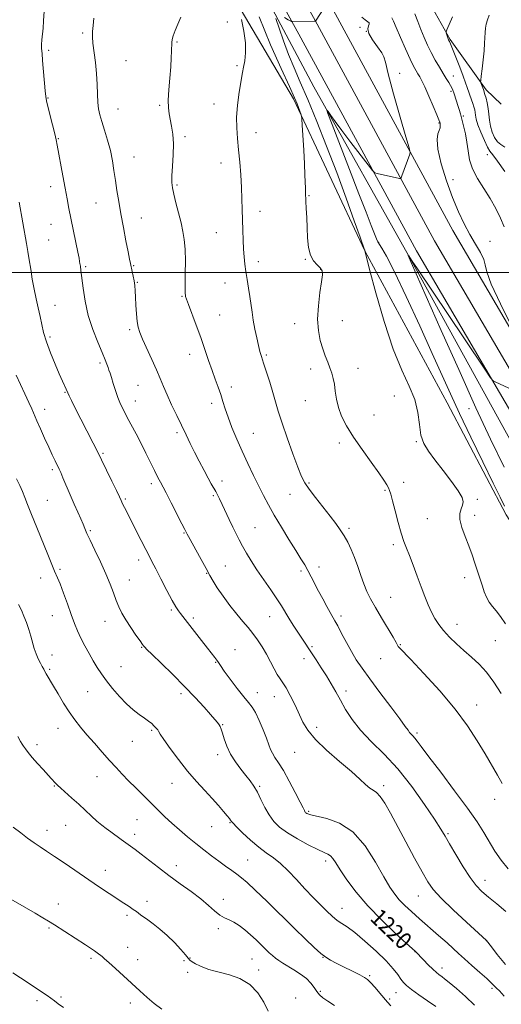
# Model space of a CAD drawing. Extents: x 2059800 to 2062700, y 322300 to 325200.
# Drawn here: x 2061206 to 2061431, y 322657 to 323119 of the extents above; entities that cross this region are included whole.
import ezdxf
from ezdxf.enums import TextEntityAlignment as Align

# ---------------------------------------------------------------- set-up
doc = ezdxf.new("R2010")
doc.units = 0
doc.header["$MEASUREMENT"] = 0
for name, color, linetype, lineweight in [('32000', 7, 'Continuous', 0), ('DTM HARD BREAKLINE', 7, 'Continuous', 0), ('DTM SPOT ELEVATION', 2, 'Continuous', 13), ('INDEX CONTOUR', 41, 'Continuous', 13), ('INDEX CONTOUR LABEL', 244, 'Continuous', 0), ('INTERMEDIATE CONTOUR', 44, 'Continuous', 0)]:
    doc.layers.add(name, color=color, linetype=linetype, lineweight=lineweight)
doc.styles.add('Style-ITALICS', font='ITALICS.shx')

msp = doc.modelspace()

# ---------------------------------------------------------------- linework, layer by layer
at = {"layer": '32000', "flags": 128}
msp.add_lwpolyline([(2060000, 323000), (2062500, 323000)], dxfattribs=at)
at = {"layer": 'DTM HARD BREAKLINE'}
for points in [[(2061261.9, 323269.39, 1215.11), (2061282.86, 323232.28, 1211.71), (2061315.35, 323170.66, 1208.32), (2061345.12, 323116.43, 1205.94), (2061400.23, 323014.85, 1203.22), (2061471.46, 322893.21, 1201.18), (2061543.28, 322773.26, 1201.01), (2061598.06, 322677.68, 1203.58)], [(2061284.79, 323264.86, 1213.85), (2061294.11, 323238.29, 1211.51), (2061323.94, 323175.28, 1208.12), (2061353.68, 323121.1, 1205.74), (2061408.72, 323019.64, 1203.02), (2061479.85, 322898.18, 1200.98), (2061551.69, 322778.19, 1200.81), (2061609.32, 322677.65, 1203.51)], [(2061260.62, 323238.64, 1213.27), (2061271.39, 323226.66, 1211.51), (2061306.76, 323166.04, 1208.12), (2061336.56, 323111.76, 1205.74), (2061391.74, 323010.06, 1203.02), (2061463.07, 322888.24, 1200.98), (2061534.87, 322768.33, 1200.81), (2061586.8, 322677.71, 1203.25)], [(2061576.55, 322677.74, 1202), (2061512.96, 322790.13, 1199.49), (2061440.6, 322912.35, 1199.77), (2061389.33, 323005.39, 1201.92), (2061343.55, 323087.02, 1204.3), (2061294.54, 323179.46, 1208.71), (2061265.76, 323224.04, 1211.09), (2061257.33, 323228.69, 1211.83)], [(2061258.32, 323200.84, 1213.8), (2061299.87, 323139.65, 1210.52), (2061334.11, 323081.4, 1208.26), (2061367.58, 323010.14, 1205.99), (2061406.16, 322938.8, 1204.75), (2061433.69, 322886.31, 1204.29), (2061476.85, 322819.44, 1202.71), (2061516.05, 322752.05, 1202.65), (2061548.62, 322695.53, 1203.84), (2061560.43, 322677.79, 1204.5)], [(2061395.61, 323144.46, 1198.92), (2061396.27, 323129.4, 1198.65), (2061407.48, 323109.32, 1197.86), (2061424.39, 323085.62, 1195.65), (2061431.37, 323078.88, 1194.23)]]:
    msp.add_polyline3d(points, dxfattribs=at)
at = {"layer": 'DTM SPOT ELEVATION'}
for p in [(2061303.06, 323117.49, 1210.8), (2061365.31, 323115.01, 1205.1), (2061368.2, 323113.07, 1203.4), (2061235.25, 323112.3, 1214.3), (2061219.33, 323104.12, 1215.7), (2061279.46, 323108.08, 1211.9), (2061255.61, 323099.39, 1212.9), (2061307.55, 323096.92, 1210.2), (2061383.87, 323093.35, 1203.4), (2061409.01, 323092.11, 1199.3), (2061218.93, 323081.86, 1215.9), (2061407.83, 323084.96, 1200.3), (2061251.85, 323076.61, 1213.2), (2061271.4, 323078.41, 1212.2), (2061296.72, 323079, 1210.7), (2061413.72, 323073.34, 1199.8), (2061402.22, 323070.05, 1202.1), (2061223.85, 323062.71, 1215.9), (2061283.23, 323063.61, 1211.7), (2061316.55, 323065.47, 1209.3), (2061259.36, 323054.17, 1213.2), (2061424.87, 323055.18, 1198.6), (2061300.09, 323051.33, 1210.7), (2061408.84, 323043.44, 1201.2), (2061220.16, 323040.23, 1216.6), (2061279.51, 323041, 1211.8), (2061341.39, 323035.92, 1207.9), (2061241.46, 323032.53, 1214.8), (2061262.76, 323025.6, 1213.3), (2061318.31, 323028.58, 1209.4), (2061220.42, 323022.53, 1216.9), (2061297.85, 323018.7, 1210.9), (2061219.21, 323015.21, 1217.1), (2061374, 323014.04, 1203.9), (2061426.12, 323014.65, 1200.8), (2061236.58, 323002.72, 1215.8), (2061259.09, 323003.14, 1213.9), (2061317.51, 323005.07, 1209.5), (2061339.56, 323006.15, 1208.1), (2061346.75, 323001.46, 1208.1), (2061260.88, 322995.39, 1213.9), (2061301.9, 322995.03, 1210.8), (2061281.85, 322988.81, 1212.1), (2061222.32, 322984.52, 1217.2), (2061299.45, 322980.02, 1211.1), (2061334.59, 322976, 1208.6), (2061356.89, 322977.41, 1207.2), (2061219.9, 322969.75, 1217.7), (2061257.21, 322973.14, 1214.3), (2061285.4, 322961.52, 1212.6), (2061321.26, 322961.24, 1209.8), (2061243.41, 322957.46, 1216.3), (2061342.12, 322954.76, 1208.5), (2061364.27, 322955.03, 1207.3), (2061261.09, 322947.05, 1214.9), (2061226.92, 322943.72, 1218.1), (2061304.85, 322946.3, 1211.5), (2061381.28, 322941.97, 1207.1), (2061259.88, 322939.66, 1215.3), (2061295.63, 322938.52, 1212.5), (2061339.67, 322939.86, 1208.9), (2061217.38, 322935.76, 1219.4), (2061371.8, 322933.2, 1206.9), (2061416.27, 322936.03, 1202.7), (2061279.41, 322924.88, 1214.3), (2061315.21, 322924.52, 1211.1), (2061355.54, 322920.03, 1208.5), (2061391.72, 322920.66, 1206.1), (2061244.69, 322915.15, 1217.8), (2061220.99, 322907.52, 1220.3), (2061267.35, 322900.87, 1216.4), (2061300.54, 322902.1, 1213.5), (2061341.41, 322901.2, 1209.8), (2061385.65, 322901.58, 1207.3), (2061332.43, 322895.93, 1210.8), (2061376.99, 322897.78, 1208.2), (2061218.64, 322893.16, 1221.2), (2061255.21, 322893.68, 1217.8), (2061296.52, 322895.33, 1214.2), (2061420.29, 322893.51, 1205.7), (2061396.75, 322884.55, 1206.8), (2061419.06, 322886.06, 1205.5), (2061238.76, 322878.9, 1219.8), (2061282.75, 322877.85, 1216.1), (2061315.95, 322880.28, 1213.1), (2061360.12, 322879.95, 1209.7), (2061380.85, 322872.25, 1208.4), (2061261.45, 322865.07, 1218.5), (2061224.57, 322860.79, 1221.8), (2061293.41, 322858.81, 1216.1), (2061302.09, 322862.28, 1215.1), (2061337.55, 322860.01, 1212.3), (2061346.05, 322861.9, 1211.5), (2061215.55, 322856.63, 1222.5), (2061257.09, 322855.72, 1219.2), (2061414.24, 322856.85, 1206.5), (2061379.68, 322847.6, 1209.1), (2061276.83, 322841.66, 1218.2), (2061221.01, 322839.05, 1222.8), (2061245.77, 322836.42, 1220.7), (2061287.13, 322837.83, 1217.7), (2061322.97, 322838.5, 1214.8), (2061356.26, 322838.89, 1211.6), (2061410.65, 322835.01, 1207.3), (2061428.69, 322827.3, 1206.9), (2061262.93, 322824.13, 1220.1), (2061306.61, 322823.12, 1217.3), (2061342.75, 322824.39, 1213.8), (2061384.18, 322825.37, 1209.9), (2061220.83, 322820.59, 1223.4), (2061339.01, 322818.85, 1214.5), (2061374.94, 322818.86, 1210.7), (2061219.71, 322813.77, 1223.8), (2061253.2, 322815.03, 1221.1), (2061297.51, 322817.06, 1218.1), (2061237.58, 322803.38, 1222.9), (2061358.67, 322803.63, 1213.6), (2061281.35, 322802.49, 1220.4), (2061317.11, 322802.94, 1217.2), (2061325.03, 322800.95, 1216.8), (2061419.91, 322797.07, 1209.39), (2061223.6, 322786.23, 1224.7), (2061267.6, 322785.17, 1222.2), (2061300.85, 322787.84, 1219.9), (2061344.88, 322786.65, 1215.5), (2061391.97, 322783.9, 1211.71), (2061213.88, 322778.47, 1225.6), (2061258.51, 322779.99, 1222.8), (2061298.54, 322773.74, 1220.5), (2061334.6, 322774.9, 1216.9), (2061242.02, 322763.53, 1224.8), (2061221.91, 322759.04, 1226.1), (2061277.17, 322760.3, 1222.8), (2061318.17, 322758.96, 1219.8), (2061376.32, 322759.22, 1215.62), (2061428.31, 322752.79, 1210.52), (2061260.76, 322743.31, 1224.9), (2061341.15, 322747.18, 1217.8), (2061227.33, 322740.68, 1226.9), (2061295.71, 322740.03, 1222.9), (2061304.34, 322741.9, 1222.1), (2061218.5, 322738.37, 1227.4), (2061259.63, 322736.4, 1225.5), (2061406.56, 322736.69, 1213.8), (2061279.14, 322721.82, 1225.4), (2061312.51, 322724.34, 1223.1), (2061349.19, 322723.95, 1220.43), (2061245.82, 322719.5, 1227.4), (2061423.78, 322714.92, 1213.35), (2061392.54, 322707.46, 1216.8), (2061223.89, 322703.74, 1229.3), (2061265.43, 322705.04, 1227.5), (2061301.14, 322705.96, 1225.5), (2061356.79, 322701.76, 1221.28), (2061256.06, 322698.42, 1228.3), (2061219.45, 322692.48, 1230.2), (2061298.85, 322692.12, 1226.3), (2061256.31, 322683.44, 1229.14), (2061424.5, 322686.61, 1216.01), (2061347.95, 322678.68, 1224.05), (2061391.02, 322681.44, 1220.03), (2061239.09, 322678.31, 1230.3), (2061260.96, 322677.71, 1229.3), (2061282.77, 322677.21, 1228.4), (2061285.57, 322678.49, 1227.9), (2061314.54, 322678.04, 1226.94), (2061284.45, 322671.65, 1228.4), (2061317.77, 322672.74, 1227.4), (2061369.82, 322670.15, 1223.8), (2061403.61, 322673.74, 1219.5), (2061225.11, 322660.17, 1231.8), (2061346.63, 322662.78, 1225.7), (2061382.16, 322662.12, 1222.8), (2061427.05, 322664.19, 1218.3), (2061213.89, 322658.49, 1232.3), (2061257.62, 322657.29, 1230.5), (2061335.15, 322659.65, 1227.8), (2061379.1, 322659.17, 1223.8)]:
    msp.add_point(p, dxfattribs=at)
at = {"layer": 'INDEX CONTOUR'}
for points in [[(2061431.943, 322760.352, 1210), (2061429.737, 322764.187, 1210), (2061423.856, 322774.224, 1210), (2061420.211, 322780.349, 1210), (2061415.708, 322787.279, 1210), (2061409.885, 322795.112, 1210), (2061402.615, 322803.704, 1210), (2061395.131, 322811.928, 1210), (2061389.005, 322818.413, 1210), (2061383.77, 322823.897, 1210), (2061383.208, 322824.578, 1210), (2061382.85, 322825.202, 1210), (2061382.173, 322826.454, 1210), (2061380.737, 322828.948, 1210), (2061375.296, 322837.984, 1210), (2061372.434, 322842.831, 1210), (2061370.207, 322846.847, 1210), (2061368.506, 322850.338, 1210), (2061367.069, 322853.87, 1210), (2061365.67, 322857.856, 1210), (2061364.236, 322862.1, 1210), (2061362.733, 322866.256, 1210), (2061361.137, 322870.043, 1210), (2061359.469, 322873.441, 1210), (2061357.759, 322876.497, 1210), (2061355.987, 322879.318, 1210), (2061353.921, 322882.255, 1210), (2061351.277, 322885.719, 1210), (2061344.414, 322894.366, 1210), (2061341.401, 322898.28, 1210), (2061339.351, 322901.281, 1210), (2061337.81, 322904.295, 1210), (2061336.094, 322908.581, 1210), (2061333.732, 322914.941, 1210), (2061331.073, 322922.357, 1210), (2061328.68, 322929.355, 1210), (2061326.954, 322934.855, 1210), (2061324.421, 322943.668, 1210), (2061322.941, 322948.462, 1210), (2061321.387, 322953.285, 1210), (2061320.027, 322957.441, 1210), (2061319.051, 322960.485, 1210), (2061318.328, 322962.973, 1210), (2061317.643, 322965.708, 1210), (2061316.841, 322969.278, 1210), (2061315.992, 322973.392, 1210), (2061315.223, 322977.54, 1210), (2061314.622, 322981.347, 1210), (2061313.594, 322988.651, 1210), (2061312.978, 322992.609, 1210), (2061312.322, 322996.647, 1210), (2061311.717, 323000.48, 1210), (2061311.233, 323003.94, 1210), (2061310.868, 323007.295, 1210), (2061310.598, 323010.931, 1210), (2061310.401, 323015.127, 1210), (2061310.258, 323019.756, 1210), (2061310.049, 323029.465, 1210), (2061309.91, 323034.503, 1210), (2061309.675, 323039.891, 1210), (2061309.306, 323045.727, 1210), (2061308.833, 323051.719, 1210), (2061308.303, 323057.486, 1210), (2061307.782, 323062.766, 1210), (2061307.423, 323067.78, 1210), (2061307.402, 323072.879, 1210), (2061307.82, 323078.248, 1210), (2061308.499, 323083.448, 1210), (2061309.7, 323091.153, 1210), (2061310.119, 323093.715, 1210), (2061310.59, 323096.222, 1210), (2061311.182, 323099.246, 1210), (2061311.623, 323103.016, 1210), (2061311.566, 323107.677, 1210), (2061310.796, 323113.167, 1210), (2061309.65, 323118.603, 1210)], [(2061432.807, 323021.457, 1200), (2061431.077, 323025.441, 1200), (2061428.94, 323029.927, 1200), (2061426.341, 323034.652, 1200), (2061420.352, 323044.039, 1200), (2061417.98, 323048.541, 1200), (2061416.595, 323052.852, 1200), (2061415.886, 323057.009, 1200), (2061415.366, 323061.071, 1200), (2061414.659, 323065.043, 1200), (2061413.819, 323068.731, 1200), (2061413.009, 323071.889, 1200), (2061412.347, 323074.366, 1200), (2061411.772, 323076.403, 1200), (2061411.179, 323078.335, 1200), (2061410.498, 323080.399, 1200), (2061409.189, 323084.185, 1200), (2061408.73, 323085.479, 1200), (2061408.297, 323086.529, 1200), (2061407.725, 323087.624, 1200), (2061406.874, 323089.032, 1200), (2061405.713, 323090.879, 1200), (2061404.236, 323093.257, 1200), (2061402.466, 323096.207, 1200), (2061400.546, 323099.562, 1200), (2061398.647, 323103.104, 1200), (2061396.903, 323106.663, 1200), (2061395.309, 323110.261, 1200), (2061393.824, 323113.967, 1200), (2061392.396, 323117.762, 1200), (2061390.942, 323121.272, 1200)], [(2061418.883, 322656.271, 1220), (2061414.724, 322660.361, 1220), (2061410.487, 322664.078, 1220), (2061407.008, 322666.957, 1220), (2061404.884, 322668.688, 1220), (2061403.76, 322669.586, 1220), (2061402.217, 322670.724, 1220), (2061401.057, 322671.658, 1220), (2061399.416, 322673.147, 1220), (2061397.255, 322675.281, 1220), (2061394.977, 322677.616, 1220), (2061391.308, 322681.433, 1220), (2061391.056, 322681.666, 1220), (2061387.068, 322685.266, 1220), (2061381.919, 322689.96, 1220), (2061375.428, 322696.133, 1220), (2061368.896, 322702.872, 1220), (2061363.4, 322709.355, 1220), (2061359.114, 322715.108, 1220), (2061355.987, 322719.746, 1220), (2061353.908, 322723.004, 1220), (2061352.529, 322725.097, 1220), (2061351.444, 322726.359, 1220), (2061350.226, 322727.155, 1220), (2061348.381, 322727.965, 1220), (2061345.396, 322729.299, 1220), (2061341.008, 322731.505, 1220), (2061335.951, 322734.283, 1220), (2061331.207, 322737.171, 1220), (2061327.532, 322739.841, 1220), (2061324.783, 322742.506, 1220), (2061322.583, 322745.515, 1220), (2061320.618, 322749.073, 1220), (2061318.807, 322752.822, 1220), (2061317.125, 322756.261, 1220), (2061315.517, 322759.049, 1220), (2061313.808, 322761.483, 1220), (2061311.794, 322764.018, 1220), (2061309.366, 322767.008, 1220), (2061306.817, 322770.402, 1220), (2061304.537, 322774.046, 1220), (2061302.826, 322777.749, 1220), (2061301.63, 322781.17, 1220), (2061300.802, 322783.931, 1220), (2061300.203, 322785.778, 1220), (2061299.702, 322786.962, 1220), (2061299.172, 322787.859, 1220), (2061298.454, 322788.849, 1220), (2061297.249, 322790.313, 1220), (2061295.227, 322792.638, 1220), (2061292.136, 322796.103, 1220), (2061288.028, 322800.564, 1220), (2061283.042, 322805.774, 1220), (2061277.443, 322811.386, 1220), (2061272.045, 322816.672, 1220), (2061267.789, 322820.805, 1220), (2061265.349, 322823.201, 1220), (2061264.316, 322824.254, 1220), (2061264.012, 322824.605, 1220), (2061263.813, 322824.867, 1220), (2061263.316, 322825.548, 1220), (2061262.175, 322827.133, 1220), (2061260.192, 322829.915, 1220), (2061257.762, 322833.425, 1220), (2061255.43, 322837.005, 1220), (2061253.611, 322840.165, 1220), (2061252.199, 322843.094, 1220), (2061250.96, 322846.146, 1220), (2061249.667, 322849.64, 1220), (2061248.119, 322853.748, 1220), (2061246.122, 322858.606, 1220), (2061243.602, 322864.177, 1220), (2061240.962, 322869.746, 1220), (2061238.722, 322874.429, 1220), (2061237.248, 322877.618, 1220), (2061236.285, 322879.831, 1220), (2061235.423, 322881.864, 1220), (2061234.323, 322884.386, 1220), (2061232.932, 322887.547, 1220), (2061231.265, 322891.365, 1220), (2061229.385, 322895.74, 1220), (2061225.979, 322903.702, 1220), (2061224.92, 322906.116, 1220), (2061224.15, 322907.789, 1220), (2061222.33, 322911.602, 1220), (2061220.976, 322914.469, 1220), (2061219.31, 322918.054, 1220), (2061217.375, 322922.276, 1220), (2061215.416, 322926.616, 1220), (2061213.73, 322930.447, 1220), (2061211.406, 322935.972, 1220), (2061210.059, 322939.028, 1220), (2061208.172, 322943.081, 1220), (2061204.014, 322951.809, 1220)], [(2061272.328, 322654.432, 1230), (2061268.805, 322657.107, 1230), (2061265.409, 322659.967, 1230), (2061262, 322663.026, 1230), (2061254.437, 322670.014, 1230), (2061250.636, 322673.506, 1230), (2061247.527, 322676.326, 1230), (2061245.505, 322678.099, 1230), (2061244.325, 322679.077, 1230), (2061242.016, 322680.909, 1230), (2061240.769, 322681.814, 1230), (2061238.967, 322683.036, 1230), (2061236.521, 322684.638, 1230), (2061222.021, 322693.959, 1230), (2061219.271, 322695.705, 1230), (2061216.584, 322697.348, 1230), (2061212.967, 322699.468, 1230), (2061207.745, 322702.473, 1230), (2061201.524, 322706.092, 1230)]]:
    msp.add_polyline3d(points, dxfattribs=at)
at = {"layer": 'INTERMEDIATE CONTOUR'}
for points in [[(2061433.404, 322675.448, 1216), (2061429.552, 322680.09, 1216), (2061426.82, 322683.637, 1216), (2061424.563, 322686.658, 1216), (2061415.175, 322695.213, 1216), (2061408.917, 322701.027, 1216), (2061403.319, 322706.455, 1216), (2061399.595, 322710.532, 1216), (2061397.023, 322714.18, 1216), (2061394.407, 322718.793, 1216), (2061390.857, 322725.319, 1216), (2061386.75, 322732.921, 1216), (2061379.473, 322746.435, 1216), (2061376.845, 322751.072, 1216), (2061374.74, 322754.235, 1216), (2061373, 322756.049, 1216), (2061371.427, 322757.11, 1216), (2061369.811, 322758.132, 1216), (2061367.891, 322759.745, 1216), (2061365.192, 322762.245, 1216), (2061361.189, 322765.846, 1216), (2061355.662, 322770.597, 1216), (2061349.609, 322775.895, 1216), (2061344.337, 322780.973, 1216), (2061340.793, 322785.28, 1216), (2061338.515, 322789.126, 1216), (2061334.654, 322797.347, 1216), (2061332.535, 322801.598, 1216), (2061330.61, 322805.144, 1216), (2061329.075, 322807.57, 1216), (2061327.781, 322809.4, 1216), (2061326.486, 322811.393, 1216), (2061325, 322814.122, 1216), (2061323.303, 322817.423, 1216), (2061321.429, 322820.946, 1216), (2061319.405, 322824.389, 1216), (2061317.266, 322827.642, 1216), (2061315.044, 322830.638, 1216), (2061312.743, 322833.396, 1216), (2061310.253, 322836.256, 1216), (2061307.431, 322839.638, 1216), (2061304.24, 322843.777, 1216), (2061301.052, 322848.165, 1216), (2061298.344, 322852.108, 1216), (2061296.415, 322855.163, 1216), (2061294.865, 322857.896, 1216), (2061293.118, 322861.123, 1216), (2061290.79, 322865.356, 1216), (2061284.844, 322876.069, 1216), (2061284.209, 322877.25, 1216), (2061283.089, 322879.486, 1216), (2061281.735, 322882.146, 1216), (2061276.695, 322891.973, 1216), (2061274.336, 322896.543, 1216), (2061272.9, 322899.29, 1216), (2061271.669, 322901.576, 1216), (2061271.061, 322902.731, 1216), (2061270.16, 322904.504, 1216), (2061268.844, 322907.161, 1216), (2061267.043, 322910.843, 1216), (2061264.893, 322915.212, 1216), (2061262.576, 322919.809, 1216), (2061260.267, 322924.237, 1216), (2061256.116, 322932.003, 1216), (2061254.447, 322935.21, 1216), (2061253.021, 322938.196, 1216), (2061251.756, 322941.269, 1216), (2061250.591, 322944.615, 1216), (2061249.557, 322947.915, 1216), (2061248.707, 322950.731, 1216), (2061248.069, 322952.754, 1216), (2061247.568, 322954.215, 1216), (2061247.104, 322955.475, 1216), (2061246.555, 322956.925, 1216), (2061245.703, 322959.055, 1216), (2061244.313, 322962.381, 1216), (2061242.267, 322967.242, 1216), (2061239.943, 322973.255, 1216), (2061237.842, 322979.863, 1216), (2061236.35, 322986.499, 1216), (2061235.399, 322992.573, 1216), (2061234.411, 323000.83, 1216), (2061234.147, 323002.897, 1216), (2061233.969, 323004.168, 1216), (2061233.813, 323005.176, 1216), (2061233.538, 323006.673, 1216), (2061232.985, 323009.457, 1216), (2061228.801, 323030.023, 1216), (2061227.911, 323034.531, 1216), (2061226.967, 323039.495, 1216), (2061225.882, 323045.368, 1216), (2061223.288, 323059.662, 1216), (2061222.786, 323062.131, 1216), (2061222.103, 323065.023, 1216), (2061221.061, 323069.192, 1216), (2061218.859, 323077.871, 1216), (2061218.243, 323080.438, 1216), (2061217.905, 323082.449, 1216), (2061217.634, 323085.195, 1216), (2061216.467, 323099.381, 1216), (2061216.171, 323102.716, 1216), (2061216.002, 323105.028, 1216), (2061215.979, 323106.97, 1216), (2061216.11, 323109.1, 1216), (2061216.628, 323114.554, 1216), (2061216.903, 323117.956, 1216), (2061217.55, 323126.867, 1216)], [(2061329.806, 323119.557, 1206), (2061331.58, 323118.515, 1206), (2061332.635, 323117.933, 1206), (2061333.094, 323117.719, 1206), (2061333.234, 323117.689, 1206), (2061343.879, 323117.794, 1206), (2061344.316, 323117.809, 1206), (2061344.397, 323117.839, 1206), (2061349.449, 323125.524, 1206)], [(2061433.598, 322700.169, 1214), (2061429.421, 322703.764, 1214), (2061425.488, 322706.952, 1214), (2061422.351, 322709.625, 1214), (2061419.665, 322712.414, 1214), (2061416.86, 322716.134, 1214), (2061413.559, 322721.262, 1214), (2061410.165, 322726.933, 1214), (2061407.272, 322731.941, 1214), (2061405.206, 322735.546, 1214), (2061403.203, 322738.864, 1214), (2061400.23, 322743.476, 1214), (2061395.542, 322750.448, 1214), (2061389.56, 322758.812, 1214), (2061382.996, 322767.085, 1214), (2061376.503, 322774.108, 1214), (2061370.523, 322780.022, 1214), (2061365.44, 322785.291, 1214), (2061361.515, 322790.287, 1214), (2061358.516, 322795.009, 1214), (2061356.086, 322799.363, 1214), (2061353.902, 322803.309, 1214), (2061351.77, 322807.025, 1214), (2061349.53, 322810.74, 1214), (2061347.096, 322814.585, 1214), (2061344.682, 322818.287, 1214), (2061336.089, 322831.323, 1214), (2061333.955, 322834.618, 1214), (2061331.933, 322837.831, 1214), (2061328.485, 322843.548, 1214), (2061326.309, 322846.92, 1214), (2061323.404, 322851.141, 1214), (2061320.105, 322855.853, 1214), (2061316.905, 322860.519, 1214), (2061314.196, 322864.707, 1214), (2061311.976, 322868.382, 1214), (2061310.144, 322871.61, 1214), (2061308.586, 322874.503, 1214), (2061307.138, 322877.353, 1214), (2061305.621, 322880.496, 1214), (2061303.923, 322884.127, 1214), (2061300.645, 322891.198, 1214), (2061299.431, 322893.737, 1214), (2061298.462, 322895.653, 1214), (2061297.591, 322897.256, 1214), (2061295.536, 322900.832, 1214), (2061294.045, 322903.526, 1214), (2061292.108, 322907.167, 1214), (2061289.912, 322911.402, 1214), (2061287.711, 322915.732, 1214), (2061285.688, 322919.8, 1214), (2061283.727, 322923.816, 1214), (2061279.311, 322932.961, 1214), (2061276.944, 322937.936, 1214), (2061274.814, 322942.545, 1214), (2061273.094, 322946.477, 1214), (2061271.531, 322950.18, 1214), (2061269.773, 322954.298, 1214), (2061267.593, 322959.22, 1214), (2061263.319, 322968.724, 1214), (2061261.989, 322971.848, 1214), (2061261.2, 322974.305, 1214), (2061260.738, 322977.004, 1214), (2061260.419, 322980.586, 1214), (2061260.183, 322984.616, 1214), (2061260.004, 322988.394, 1214), (2061259.846, 322991.394, 1214), (2061259.657, 322993.809, 1214), (2061259.379, 322996.008, 1214), (2061258.976, 322998.267, 1214), (2061258.508, 323000.479, 1214), (2061257.671, 323004.132, 1214), (2061257.22, 323006.23, 1214), (2061256.542, 323009.596, 1214), (2061255.531, 323014.778, 1214), (2061254.329, 323021.085, 1214), (2061253.137, 323027.515, 1214), (2061252.116, 323033.275, 1214), (2061251.266, 323038.404, 1214), (2061250.549, 323043.156, 1214), (2061249.905, 323047.758, 1214), (2061249.184, 323052.364, 1214), (2061248.221, 323057.107, 1214), (2061246.917, 323062.023, 1214), (2061245.481, 323066.743, 1214), (2061244.192, 323070.805, 1214), (2061243.266, 323073.94, 1214), (2061242.681, 323076.662, 1214), (2061242.35, 323079.686, 1214), (2061242.178, 323083.559, 1214), (2061242.019, 323088.173, 1214), (2061241.725, 323093.258, 1214), (2061241.199, 323098.5, 1214), (2061240.063, 323107.539, 1214), (2061239.81, 323110.537, 1214), (2061239.824, 323113.005, 1214), (2061240.075, 323115.746, 1214), (2061240.522, 323119.318, 1214)], [(2061434.728, 322720.322, 1212), (2061431.363, 322724.315, 1212), (2061428.529, 322728.551, 1212), (2061423.362, 322737.248, 1212), (2061420.136, 322742.293, 1212), (2061415.653, 322748.739, 1212), (2061409.618, 322756.918, 1212), (2061403.109, 322765.522, 1212), (2061397.547, 322772.832, 1212), (2061393.99, 322777.568, 1212), (2061392.039, 322780.197, 1212), (2061390.933, 322781.623, 1212), (2061390.038, 322782.622, 1212), (2061389.232, 322783.452, 1212), (2061388.523, 322784.24, 1212), (2061387.802, 322785.225, 1212), (2061386.494, 322787.094, 1212), (2061383.909, 322790.642, 1212), (2061379.662, 322796.298, 1212), (2061374.584, 322803.015, 1212), (2061369.815, 322809.373, 1212), (2061366.212, 322814.33, 1212), (2061363.519, 322818.325, 1212), (2061361.202, 322822.167, 1212), (2061358.861, 322826.42, 1212), (2061356.634, 322830.649, 1212), (2061354.792, 322834.172, 1212), (2061353.499, 322836.558, 1212), (2061351.295, 322840.43, 1212), (2061349.695, 322843.336, 1212), (2061347.799, 322846.862, 1212), (2061345.852, 322850.566, 1212), (2061342.389, 322857.289, 1212), (2061340.842, 322860.171, 1212), (2061339.312, 322862.802, 1212), (2061337.515, 322865.711, 1212), (2061335.112, 322869.542, 1212), (2061331.92, 322874.687, 1212), (2061328.362, 322880.518, 1212), (2061325.018, 322886.154, 1212), (2061322.307, 322890.964, 1212), (2061320.012, 322895.299, 1212), (2061317.761, 322899.761, 1212), (2061315.27, 322904.808, 1212), (2061312.612, 322910.338, 1212), (2061309.952, 322916.107, 1212), (2061307.448, 322921.861, 1212), (2061305.225, 322927.297, 1212), (2061303.407, 322932.1, 1212), (2061302.049, 322936.075, 1212), (2061300.972, 322939.489, 1212), (2061299.932, 322942.73, 1212), (2061298.734, 322946.138, 1212), (2061297.371, 322949.869, 1212), (2061295.883, 322954.034, 1212), (2061294.294, 322958.714, 1212), (2061292.559, 322963.88, 1212), (2061290.617, 322969.472, 1212), (2061288.475, 322975.311, 1212), (2061284.809, 322984.989, 1212), (2061283.893, 322987.516, 1212), (2061283.51, 322988.759, 1212), (2061283.394, 322989.398, 1212), (2061283.327, 322990.113, 1212), (2061283.286, 322991.607, 1212), (2061283.294, 322994.581, 1212), (2061283.353, 322999.426, 1212), (2061283.376, 323005.251, 1212), (2061283.25, 323010.857, 1212), (2061282.883, 323015.368, 1212), (2061282.247, 323019.233, 1212), (2061281.33, 323023.233, 1212), (2061280.165, 323027.882, 1212), (2061278.947, 323032.654, 1212), (2061277.918, 323036.755, 1212), (2061277.267, 323039.7, 1212), (2061276.993, 323042.225, 1212), (2061277.043, 323045.366, 1212), (2061277.336, 323049.848, 1212), (2061277.658, 323055.136, 1212), (2061277.765, 323060.378, 1212), (2061277.482, 323064.883, 1212), (2061276.929, 323068.615, 1212), (2061275.749, 323074.339, 1212), (2061275.4, 323077.136, 1212), (2061275.335, 323080.772, 1212), (2061275.597, 323085.667, 1212), (2061276.045, 323091.18, 1212), (2061276.491, 323096.41, 1212), (2061276.787, 323100.63, 1212), (2061276.943, 323103.822, 1212), (2061277.039, 323107.813, 1212), (2061277.21, 323109.27, 1212), (2061277.703, 323111.015, 1212), (2061278.634, 323113.426, 1212), (2061279.865, 323116.39, 1212), (2061281.19, 323119.668, 1212)], [(2061431.491, 322802.481, 1208), (2061428.033, 322807.81, 1208), (2061424.6, 322812.487, 1208), (2061421.067, 322816.31, 1208), (2061417.471, 322819.55, 1208), (2061413.89, 322822.595, 1208), (2061410.416, 322825.743, 1208), (2061407.2, 322828.925, 1208), (2061404.409, 322831.978, 1208), (2061402.15, 322834.808, 1208), (2061400.307, 322837.597, 1208), (2061398.708, 322840.592, 1208), (2061397.188, 322844.015, 1208), (2061395.636, 322847.96, 1208), (2061393.949, 322852.495, 1208), (2061392.077, 322857.567, 1208), (2061390.173, 322862.661, 1208), (2061388.44, 322867.145, 1208), (2061387.016, 322870.649, 1208), (2061385.767, 322873.854, 1208), (2061384.499, 322877.7, 1208), (2061383.083, 322882.774, 1208), (2061381.675, 322888.242, 1208), (2061380.498, 322892.918, 1208), (2061379.705, 322895.933, 1208), (2061379.149, 322897.695, 1208), (2061378.61, 322898.936, 1208), (2061377.837, 322900.352, 1208), (2061376.453, 322902.511, 1208), (2061374.05, 322905.948, 1208), (2061370.423, 322910.956, 1208), (2061366.18, 322916.869, 1208), (2061362.134, 322922.779, 1208), (2061358.942, 322927.973, 1208), (2061356.639, 322932.515, 1208), (2061355.107, 322936.665, 1208), (2061354.202, 322940.617, 1208), (2061353.675, 322944.293, 1208), (2061353.251, 322947.551, 1208), (2061352.704, 322950.317, 1208), (2061351.99, 322952.786, 1208), (2061351.117, 322955.226, 1208), (2061350.097, 322957.872, 1208), (2061348.97, 322960.842, 1208), (2061347.783, 322964.227, 1208), (2061346.623, 322968.129, 1208), (2061345.729, 322972.702, 1208), (2061345.378, 322978.113, 1208), (2061345.731, 322984.328, 1208), (2061346.488, 322990.506, 1208), (2061347.232, 322995.604, 1208), (2061347.597, 322998.881, 1208), (2061347.428, 323000.795, 1208), (2061346.619, 323002.102, 1208), (2061345.163, 323003.492, 1208), (2061343.447, 323005.363, 1208), (2061341.961, 323008.044, 1208), (2061341.067, 323011.741, 1208), (2061340.642, 323016.184, 1208), (2061340.44, 323020.985, 1208), (2061340.26, 323025.746, 1208), (2061340.077, 323030.048, 1208), (2061339.916, 323033.465, 1208), (2061339.696, 323037.482, 1208), (2061339.614, 323039.352, 1208), (2061339.392, 323045.794, 1208), (2061339.172, 323050.914, 1208), (2061338.844, 323057.329, 1208), (2061338.181, 323069.124, 1208), (2061338.005, 323072.045, 1208), (2061337.881, 323073.29, 1208), (2061337.701, 323073.929, 1208), (2061336.95, 323076.039, 1208), (2061336.438, 323077.423, 1208), (2061335.792, 323079.056, 1208), (2061334.554, 323081.897, 1208), (2061332.162, 323087.131, 1208), (2061328.26, 323095.604, 1208), (2061323.293, 323106.818, 1208), (2061317.905, 323119.943, 1208)], [(2061433.426, 322835.145, 1206), (2061431.156, 322838.678, 1206), (2061429.13, 322841.25, 1206), (2061427.346, 322843.276, 1206), (2061425.815, 322845.277, 1206), (2061424.541, 322847.644, 1206), (2061423.485, 322850.243, 1206), (2061422.597, 322852.814, 1206), (2061421.818, 322855.19, 1206), (2061419.104, 322863.692, 1206), (2061417.805, 322867.551, 1206), (2061416.262, 322871.774, 1206), (2061414.537, 322876.172, 1206), (2061412.994, 322880.4, 1206), (2061412.074, 322884.073, 1206), (2061412.06, 322886.915, 1206), (2061412.628, 322889.071, 1206), (2061413.292, 322890.795, 1206), (2061413.582, 322892.397, 1206), (2061413.065, 322894.43, 1206), (2061411.319, 322897.505, 1206), (2061408.138, 322901.976, 1206), (2061404.186, 322907.152, 1206), (2061400.339, 322912.086, 1206), (2061397.314, 322916.118, 1206), (2061395.175, 322919.738, 1206), (2061393.824, 322923.729, 1206), (2061393.067, 322928.673, 1206), (2061392.324, 322934.366, 1206), (2061390.919, 322940.408, 1206), (2061388.354, 322946.673, 1206), (2061384.835, 322954.139, 1206), (2061380.751, 322964.059, 1206), (2061376.516, 322976.954, 1206), (2061372.659, 322990.426, 1206), (2061369.744, 323001.346, 1206), (2061367.445, 323010.226, 1206), (2061367.434, 323010.424, 1206), (2061367.355, 323010.667, 1206), (2061365.325, 323016.459, 1206), (2061362.577, 323024.256, 1206), (2061358.794, 323034.8, 1206), (2061354.346, 323046.833, 1206), (2061349.606, 323059.164, 1206), (2061344.943, 323070.859, 1206), (2061340.731, 323081.054, 1206), (2061337.24, 323089.181, 1206), (2061334.332, 323095.894, 1206), (2061331.767, 323102.147, 1206), (2061329.383, 323108.576, 1206), (2061327.325, 323114.549, 1206), (2061325.816, 323119.113, 1206)], [(2061433.012, 322890.339, 1204), (2061430.902, 322894.601, 1204), (2061427.674, 322901.214, 1204), (2061422.864, 322911.097, 1204), (2061417.255, 322922.694, 1204), (2061411.941, 322933.828, 1204), (2061407.662, 322943.036, 1204), (2061403.74, 322951.696, 1204), (2061399.145, 322961.899, 1204), (2061393.232, 322974.906, 1204), (2061386.885, 322988.657, 1204), (2061381.375, 323000.262, 1204), (2061377.668, 323007.564, 1204), (2061375.51, 323011.349, 1204), (2061374.345, 323013.136, 1204), (2061373.646, 323014.31, 1204), (2061373.011, 323015.72, 1204), (2061370.488, 323022.062, 1204), (2061368.071, 323028.181, 1204), (2061364.659, 323036.909, 1204), (2061360.292, 323048.196, 1204), (2061352.165, 323069.323, 1204), (2061350.197, 323074.488, 1204), (2061349.699, 323076.073, 1204), (2061350.241, 323075.439, 1204), (2061351.506, 323073.676, 1204), (2061353.605, 323070.8, 1204), (2061356.76, 323066.56, 1204), (2061360.978, 323060.976, 1204), (2061369.023, 323050.415, 1204), (2061371.072, 323047.791, 1204), (2061372.182, 323046.749, 1204), (2061373.303, 323046.393, 1204), (2061383.776, 323044.124, 1204), (2061384.252, 323044.073, 1204), (2061384.548, 323044.387, 1204), (2061384.918, 323045.337, 1204), (2061388.637, 323055.517, 1204), (2061388.736, 323056.268, 1204), (2061388.25, 323058.356, 1204), (2061386.763, 323063.574, 1204), (2061384.092, 323072.868, 1204), (2061380.993, 323083.822, 1204), (2061378.454, 323093.175, 1204), (2061377.145, 323098.557, 1204), (2061376.449, 323101.152, 1204), (2061375.431, 323103.033, 1204), (2061373.463, 323105.793, 1204), (2061371.152, 323109.096, 1204), (2061369.416, 323112.131, 1204), (2061368.903, 323114.266, 1204), (2061369.187, 323115.605, 1204), (2061369.577, 323116.428, 1204), (2061369.5, 323117.01, 1204), (2061368.866, 323117.592, 1204), (2061367.705, 323118.401, 1204), (2061366.049, 323119.743, 1204)], [(2061436.245, 322974.739, 1202), (2061431.053, 322985.262, 1202), (2061426.807, 322994.5, 1202), (2061424.681, 323000.269, 1202), (2061423.91, 323003.538, 1202), (2061423.245, 323006.066, 1202), (2061421.707, 323009.279, 1202), (2061419.417, 323013.274, 1202), (2061416.768, 323017.818, 1202), (2061414.081, 323022.777, 1202), (2061411.377, 323028.426, 1202), (2061408.604, 323035.142, 1202), (2061405.799, 323043.014, 1202), (2061403.365, 323050.991, 1202), (2061401.797, 323057.738, 1202), (2061401.409, 323062.264, 1202), (2061401.804, 323064.969, 1202), (2061402.408, 323066.598, 1202), (2061402.764, 323067.778, 1202), (2061402.873, 323068.666, 1202), (2061402.857, 323069.298, 1202), (2061402.815, 323069.718, 1202), (2061402.767, 323069.997, 1202), (2061402.713, 323070.213, 1202), (2061402.609, 323070.538, 1202), (2061402.216, 323071.539, 1202), (2061401.256, 323073.878, 1202), (2061399.575, 323077.9, 1202), (2061397.534, 323082.688, 1202), (2061395.625, 323087.008, 1202), (2061394.22, 323089.933, 1202), (2061393.216, 323091.764, 1202), (2061392.391, 323093.109, 1202), (2061391.524, 323094.565, 1202), (2061390.393, 323096.694, 1202), (2061388.778, 323100.044, 1202), (2061386.583, 323104.867, 1202), (2061384.215, 323110.218, 1202), (2061382.207, 323114.859, 1202), (2061380.943, 323117.844, 1202), (2061380.213, 323119.441, 1202)], [(2061433.197, 323047.303, 1198), (2061429.63, 323052.239, 1198), (2061427.439, 323055.107, 1198), (2061426.166, 323056.805, 1198), (2061425.055, 323058.726, 1198), (2061423.552, 323061.875, 1198), (2061421.893, 323065.704, 1198), (2061420.519, 323069.28, 1198), (2061419.746, 323071.886, 1198), (2061419.415, 323073.682, 1198), (2061419.246, 323075.041, 1198), (2061419.005, 323076.302, 1198), (2061418.638, 323077.637, 1198), (2061418.139, 323079.18, 1198), (2061417.515, 323081.012, 1198), (2061415.516, 323086.769, 1198), (2061414.741, 323088.94, 1198), (2061413.6, 323092.021, 1198), (2061411.976, 323096.304, 1198), (2061410.184, 323100.961, 1198), (2061408.648, 323104.884, 1198), (2061407.685, 323107.249, 1198), (2061407.191, 323108.362, 1198), (2061406.799, 323109.134, 1198), (2061406.645, 323109.5, 1198), (2061406.449, 323110.037, 1198), (2061405.675, 323112.333, 1198), (2061405.598, 323112.83, 1198), (2061405.909, 323113.764, 1198), (2061408.584, 323119.804, 1198)], [(2061433.208, 323058.735, 1196), (2061431.324, 323060.008, 1196), (2061429.751, 323061.302, 1196), (2061428.369, 323063.248, 1196), (2061427.225, 323065.755, 1196), (2061426.405, 323068.548, 1196), (2061425.948, 323071.391, 1196), (2061425.682, 323074.201, 1196), (2061425.387, 323076.932, 1196), (2061424.905, 323079.512, 1196), (2061424.328, 323081.769, 1196), (2061423.811, 323083.505, 1196), (2061423.067, 323085.794, 1196), (2061421.912, 323088.852, 1196), (2061421.784, 323089.317, 1196), (2061421.823, 323090.143, 1196), (2061422.06, 323092.037, 1196), (2061422.498, 323095.439, 1196), (2061423.013, 323099.713, 1196), (2061423.446, 323103.959, 1196), (2061423.684, 323107.462, 1196), (2061423.884, 323112.557, 1196), (2061424.059, 323114.585, 1196), (2061424.392, 323116.512, 1196), (2061424.952, 323118.507, 1196), (2061425.798, 323120.675, 1196)], [(2061432.784, 322660.52, 1218), (2061430.564, 322662.969, 1218), (2061429.274, 322664.266, 1218), (2061428.49, 322665.009, 1218), (2061427.777, 322665.753, 1218), (2061426.655, 322666.894, 1218), (2061424.637, 322668.788, 1218), (2061421.449, 322671.622, 1218), (2061417.688, 322674.921, 1218), (2061414.166, 322678.044, 1218), (2061411.433, 322680.556, 1218), (2061408.981, 322682.855, 1218), (2061406.044, 322685.545, 1218), (2061402.095, 322689.04, 1218), (2061393.132, 322696.859, 1218), (2061389.341, 322700.223, 1218), (2061386.221, 322703.128, 1218), (2061383.674, 322705.74, 1218), (2061381.525, 322708.337, 1218), (2061379.299, 322711.659, 1218), (2061376.45, 322716.558, 1218), (2061372.548, 322723.455, 1218), (2061367.647, 322731.039, 1218), (2061361.925, 322737.566, 1218), (2061355.684, 322741.721, 1218), (2061349.73, 322743.907, 1218), (2061342.164, 322745.578, 1218), (2061340.806, 322745.985, 1218), (2061340.246, 322746.27, 1218), (2061339.911, 322746.514, 1218), (2061339.657, 322746.767, 1218), (2061339.445, 322747.069, 1218), (2061339.184, 322747.566, 1218), (2061338.559, 322748.83, 1218), (2061337.202, 322751.537, 1218), (2061334.904, 322756.04, 1218), (2061332.083, 322761.409, 1218), (2061329.318, 322766.386, 1218), (2061327.075, 322770.016, 1218), (2061325.382, 322772.528, 1218), (2061324.153, 322774.447, 1218), (2061323.266, 322776.285, 1218), (2061322.442, 322778.491, 1218), (2061321.36, 322781.5, 1218), (2061319.803, 322785.52, 1218), (2061317.98, 322789.86, 1218), (2061316.2, 322793.602, 1218), (2061314.644, 322796.154, 1218), (2061312.982, 322798.231, 1218), (2061310.754, 322800.872, 1218), (2061307.706, 322804.763, 1218), (2061304.403, 322809.179, 1218), (2061301.614, 322813.041, 1218), (2061299.895, 322815.554, 1218), (2061298.933, 322817.055, 1218), (2061298.199, 322818.169, 1218), (2061297.227, 322819.458, 1218), (2061293.735, 322823.824, 1218), (2061291.009, 322827.279, 1218), (2061281.052, 322839.987, 1218), (2061280.085, 322841.248, 1218), (2061278.877, 322843.088, 1218), (2061277.116, 322846.178, 1218), (2061274.642, 322850.87, 1218), (2061271.893, 322856.233, 1218), (2061269.455, 322861.015, 1218), (2061267.726, 322864.358, 1218), (2061266.349, 322866.99, 1218), (2061264.775, 322870.034, 1218), (2061262.627, 322874.27, 1218), (2061254.857, 322889.699, 1218), (2061253.954, 322891.517, 1218), (2061253.263, 322892.967, 1218), (2061252.427, 322894.747, 1218), (2061251.041, 322897.648, 1218), (2061248.873, 322902.117, 1218), (2061241.491, 322917.218, 1218), (2061240.125, 322919.94, 1218), (2061231.471, 322936.92, 1218), (2061229.923, 322939.987, 1218), (2061228.845, 322942.163, 1218), (2061228.217, 322943.489, 1218), (2061227.434, 322945.289, 1218), (2061225.777, 322948.981, 1218), (2061224.275, 322952.381, 1218), (2061222.27, 322957.034, 1218), (2061220.106, 322962.319, 1218), (2061218.22, 322967.434, 1218), (2061216.923, 322971.782, 1218), (2061216.037, 322975.599, 1218), (2061215.262, 322979.327, 1218), (2061214.363, 322983.326, 1218), (2061213.385, 322987.627, 1218), (2061212.436, 322992.179, 1218), (2061211.603, 322996.897, 1218), (2061210.871, 323001.568, 1218), (2061210.204, 323005.946, 1218), (2061209.562, 323009.875, 1218), (2061208.915, 323013.559, 1218), (2061205.406, 323033.011, 1218)], [(2061432.843, 322908.7, 1202), (2061426.481, 322921.746, 1202), (2061419.602, 322936.545, 1202), (2061411.522, 322954.449, 1202), (2061403.365, 322972.775, 1202), (2061389.247, 323004.72, 1202), (2061388.743, 323005.749, 1202), (2061388.589, 323006.096, 1202), (2061387.847, 323008.001, 1202), (2061387.881, 323008, 1202), (2061388.076, 323007.733, 1202), (2061388.545, 323007.066, 1202), (2061389.727, 323005.334, 1202), (2061392.148, 323001.74, 1202), (2061413.862, 322969.306, 1202), (2061424.017, 322954.191, 1202), (2061426.444, 322950.623, 1202), (2061427.628, 322949.177, 1202), (2061428.58, 322948.607, 1202), (2061441.433, 322942.736, 1202)], [(2061400.779, 322655.646, 1222), (2061396.895, 322658.397, 1222), (2061392.845, 322661.237, 1222), (2061389.388, 322663.714, 1222), (2061387.067, 322665.527, 1222), (2061385.569, 322666.984, 1222), (2061384.363, 322668.546, 1222), (2061382.931, 322670.622, 1222), (2061380.798, 322673.42, 1222), (2061377.5, 322677.098, 1222), (2061372.825, 322681.644, 1222), (2061367.56, 322686.358, 1222), (2061362.748, 322690.369, 1222), (2061359.186, 322693.04, 1222), (2061356.728, 322694.66, 1222), (2061354.983, 322695.752, 1222), (2061353.556, 322696.807, 1222), (2061352.012, 322698.192, 1222), (2061349.904, 322700.237, 1222), (2061346.923, 322703.178, 1222), (2061343.289, 322706.841, 1222), (2061339.355, 322710.949, 1222), (2061335.429, 322715.211, 1222), (2061331.631, 322719.269, 1222), (2061328.036, 322722.748, 1222), (2061324.663, 322725.439, 1222), (2061321.323, 322727.791, 1222), (2061317.772, 322730.421, 1222), (2061313.913, 322733.716, 1222), (2061310.232, 322737.15, 1222), (2061307.363, 322739.969, 1222), (2061305.749, 322741.624, 1222), (2061305.071, 322742.39, 1222), (2061304.546, 322743.135, 1222), (2061303.986, 322743.85, 1222), (2061302.937, 322745.145, 1222), (2061301.237, 322747.211, 1222), (2061298.89, 322749.965, 1222), (2061295.944, 322753.258, 1222), (2061292.463, 322756.987, 1222), (2061288.569, 322761.219, 1222), (2061284.403, 322766.066, 1222), (2061280.168, 322771.475, 1222), (2061276.31, 322776.729, 1222), (2061273.342, 322780.946, 1222), (2061271.61, 322783.499, 1222), (2061270.788, 322784.776, 1222), (2061270.389, 322785.421, 1222), (2061269.989, 322785.983, 1222), (2061269.441, 322786.621, 1222), (2061268.664, 322787.397, 1222), (2061267.579, 322788.367, 1222), (2061266.108, 322789.559, 1222), (2061264.178, 322790.995, 1222), (2061261.743, 322792.719, 1222), (2061258.89, 322794.872, 1222), (2061255.736, 322797.62, 1222), (2061252.425, 322801.03, 1222), (2061249.205, 322804.772, 1222), (2061246.351, 322808.418, 1222), (2061244.044, 322811.661, 1222), (2061242.093, 322814.687, 1222), (2061240.214, 322817.804, 1222), (2061238.203, 322821.233, 1222), (2061236.179, 322824.84, 1222), (2061234.337, 322828.408, 1222), (2061232.806, 322831.822, 1222), (2061231.409, 322835.402, 1222), (2061229.898, 322839.572, 1222), (2061228.115, 322844.537, 1222), (2061226.266, 322849.615, 1222), (2061224.645, 322853.903, 1222), (2061223.471, 322856.753, 1222), (2061222.041, 322859.873, 1222), (2061221.425, 322861.404, 1222), (2061220.494, 322863.802, 1222), (2061218.903, 322867.757, 1222), (2061213.672, 322880.321, 1222), (2061211.159, 322886.496, 1222), (2061209.403, 322891.092, 1222), (2061208.173, 322894.446, 1222), (2061207.068, 322897.241, 1222), (2061205.768, 322900.064, 1222), (2061204.28, 322903.121, 1222)], [(2061379.747, 322656.014, 1224), (2061378.143, 322657.719, 1224), (2061374.594, 322661.923, 1224), (2061372.287, 322664.612, 1224), (2061370.242, 322666.903, 1224), (2061368.77, 322668.352, 1224), (2061367.324, 322669.349, 1224), (2061365.151, 322670.492, 1224), (2061354.131, 322676.061, 1224), (2061351.409, 322677.467, 1224), (2061349.215, 322678.807, 1224), (2061346.875, 322680.62, 1224), (2061343.796, 322683.376, 1224), (2061339.728, 322687.248, 1224), (2061334.508, 322692.337, 1224), (2061321.672, 322704.906, 1224), (2061316.113, 322710.294, 1224), (2061312.307, 322713.874, 1224), (2061309.742, 322716.106, 1224), (2061307.569, 322717.772, 1224), (2061305.101, 322719.529, 1224), (2061302.248, 322721.533, 1224), (2061299.079, 322723.813, 1224), (2061295.658, 322726.385, 1224), (2061292.039, 322729.204, 1224), (2061288.269, 322732.21, 1224), (2061284.419, 322735.34, 1224), (2061280.619, 322738.517, 1224), (2061277.027, 322741.658, 1224), (2061273.73, 322744.719, 1224), (2061270.562, 322747.808, 1224), (2061260.175, 322758.187, 1224), (2061256.788, 322761.61, 1224), (2061253.773, 322764.714, 1224), (2061250.9, 322767.759, 1224), (2061247.834, 322771.104, 1224), (2061244.362, 322774.983, 1224), (2061240.718, 322779.123, 1224), (2061237.25, 322783.123, 1224), (2061234.214, 322786.717, 1224), (2061231.489, 322790.166, 1224), (2061228.864, 322793.863, 1224), (2061226.2, 322798.039, 1224), (2061223.669, 322802.263, 1224), (2061221.521, 322805.942, 1224), (2061218.083, 322811.781, 1224), (2061217.518, 322812.829, 1224), (2061216.983, 322813.865, 1224), (2061216.311, 322815.125, 1224), (2061215.394, 322816.788, 1224), (2061214.351, 322818.817, 1224), (2061213.36, 322821.12, 1224), (2061212.542, 322823.627, 1224), (2061210.985, 322829.339, 1224), (2061209.984, 322832.568, 1224), (2061208.858, 322835.825, 1224), (2061207.705, 322838.845, 1224), (2061206.557, 322841.505, 1224), (2061205.172, 322844.269, 1224)], [(2061353.25, 322656.233, 1226), (2061350.085, 322658.137, 1226), (2061347.799, 322659.754, 1226), (2061346.21, 322661.233, 1226), (2061344.959, 322662.799, 1226), (2061343.704, 322664.621, 1226), (2061342.169, 322666.65, 1226), (2061340.091, 322668.782, 1226), (2061337.337, 322670.909, 1226), (2061334.268, 322672.908, 1226), (2061329.024, 322676.067, 1226), (2061327.158, 322677.252, 1226), (2061325.595, 322678.366, 1226), (2061324.157, 322679.549, 1226), (2061322.666, 322680.921, 1226), (2061318.867, 322684.622, 1226), (2061316.489, 322686.907, 1226), (2061313.92, 322689.29, 1226), (2061311.27, 322691.609, 1226), (2061308.645, 322693.676, 1226), (2061306.154, 322695.291, 1226), (2061303.863, 322696.37, 1226), (2061301.68, 322697.29, 1226), (2061299.473, 322698.539, 1226), (2061297.082, 322700.499, 1226), (2061294.234, 322703.111, 1226), (2061290.63, 322706.209, 1226), (2061286.098, 322709.639, 1226), (2061280.968, 322713.29, 1226), (2061275.697, 322717.065, 1226), (2061270.705, 322720.832, 1226), (2061262.59, 322727.203, 1226), (2061259.815, 322729.305, 1226), (2061257.607, 322730.899, 1226), (2061255.526, 322732.383, 1226), (2061253.236, 322734.06, 1226), (2061248.458, 322737.588, 1226), (2061246.276, 322739.168, 1226), (2061244.144, 322740.77, 1226), (2061241.869, 322742.643, 1226), (2061239.299, 322744.966, 1226), (2061233.389, 322750.522, 1226), (2061230.22, 322753.414, 1226), (2061224.914, 322758.166, 1226), (2061223.411, 322759.559, 1226), (2061222.545, 322760.422, 1226), (2061220.475, 322762.705, 1226), (2061216.645, 322766.834, 1226), (2061213.985, 322769.733, 1226), (2061211.509, 322772.526, 1226), (2061209.647, 322774.785, 1226), (2061208.359, 322776.501, 1226), (2061207.494, 322777.767, 1226), (2061206.854, 322778.767, 1226), (2061206.094, 322780.055, 1226), (2061204.827, 322782.277, 1226)], [(2061322.264, 322653.545, 1228), (2061320.231, 322657.702, 1228), (2061317.373, 322662.151, 1228), (2061313.597, 322666.065, 1228), (2061308.96, 322668.813, 1228), (2061304.105, 322670.553, 1228), (2061299.819, 322671.642, 1228), (2061296.674, 322672.408, 1228), (2061294.352, 322673.065, 1228), (2061292.317, 322673.801, 1228), (2061290.176, 322674.744, 1228), (2061288.128, 322675.768, 1228), (2061286.516, 322676.687, 1228), (2061285.521, 322677.428, 1228), (2061284.691, 322678.353, 1228), (2061283.408, 322679.939, 1228), (2061281.214, 322682.5, 1228), (2061278.273, 322685.689, 1228), (2061274.909, 322689, 1228), (2061271.45, 322691.989, 1228), (2061268.269, 322694.465, 1228), (2061265.744, 322696.304, 1228), (2061262.393, 322698.695, 1228), (2061260.399, 322700.199, 1228), (2061258.932, 322701.252, 1228), (2061257.032, 322702.549, 1228), (2061254.595, 322704.169, 1228), (2061247.695, 322708.72, 1228), (2061243.193, 322711.715, 1228), (2061238.072, 322715.162, 1228), (2061226.962, 322722.746, 1228), (2061222.087, 322726.057, 1228), (2061218.285, 322728.591, 1228), (2061215.231, 322730.609, 1228), (2061212.416, 322732.513, 1228), (2061209.421, 322734.64, 1228), (2061206.175, 322737.068, 1228), (2061202.7, 322739.809, 1228)], [(2061226.196, 322655.204, 1232), (2061223.781, 322656.998, 1232), (2061221.953, 322658.381, 1232), (2061220.316, 322659.586, 1232), (2061218.542, 322660.815, 1232), (2061206.134, 322669.079, 1232), (2061202.41, 322671.502, 1232)]]:
    msp.add_polyline3d(points, dxfattribs=at)

# ---------------------------------------------------------------- texts
at = {"layer": 'INDEX CONTOUR LABEL', "style": 'Style-ITALICS', "width": 0.875}
msp.add_text('1220', height=8, rotation=316.2, dxfattribs=at).set_placement((2061372.257, 322699.404, 1220), align=Align.MIDDLE_LEFT)

doc.saveas('drawing.dxf')
